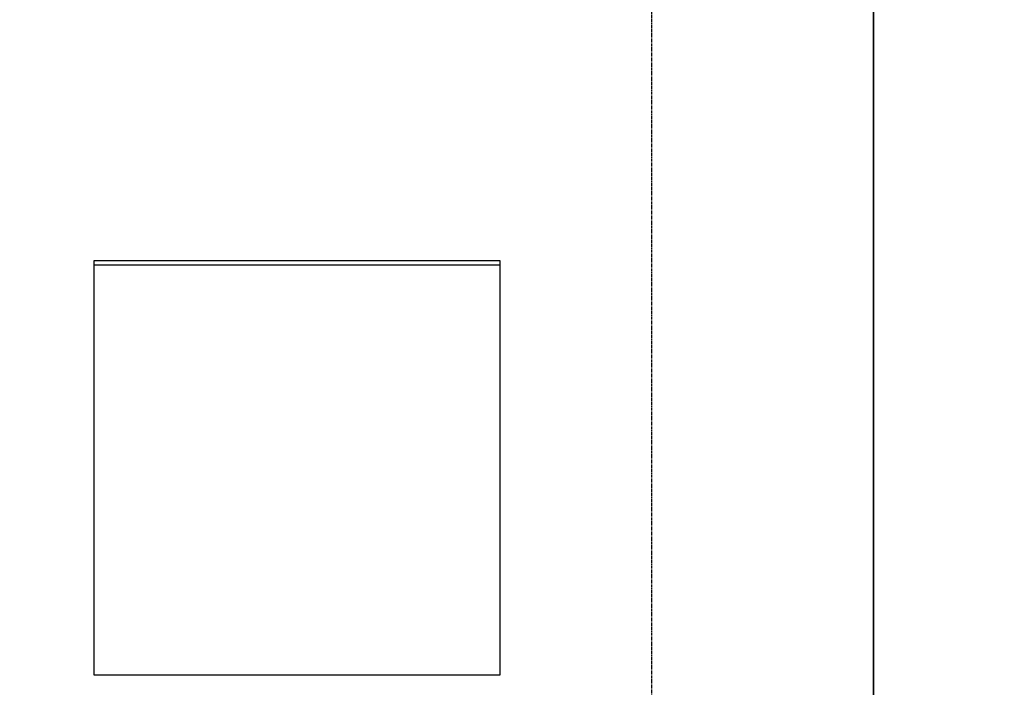
# Model space of a CAD drawing. Units: millimetres. Extents: x -8362 to 6509, y -3209 to 6379.
# Drawn here: x -885 to -680, y -373 to -234 of the extents above; entities that cross this region are included whole.
import ezdxf
from ezdxf import colors
from ezdxf.entities.mleader import LeaderData, LeaderLine
from ezdxf.enums import TextEntityAlignment as Align
from ezdxf.math import Vec2, Vec3

# ---------------------------------------------------------------- set-up
doc = ezdxf.new("R2010")
doc.units = ezdxf.units.MM
doc.linetypes.add('CENTER', pattern=[2, 1.25, -0.25, 0.25, -0.25])
doc.layers.get('0').update_dxf_attribs({"linetype": 'CONTINUOUS'})
doc.layers.get('Defpoints').update_dxf_attribs({"linetype": 'CONTINUOUS'})
doc.layers.add('0-Defpoints', color=7, linetype='CONTINUOUS', plot=False)
doc.layers.add('002_DETAIL_SEALANT  PEF', color=1, linetype='CONTINUOUS')
doc.styles.add('ALICLAD Text', font='arial.ttf', dxfattribs={"height": 1.6})
doc.styles.add('ARIAL 2', font='arial.ttf', dxfattribs={"height": 2})
picture_1 = doc.add_image_def('image38.png', size_in_pixel=(176, 178))

# ---------------------------------------------------------------- blocks, each defined once
blk = doc.blocks.new('*U481')
at = {"layer": '0-Defpoints', "linetype": 'CENTER', "ltscale": 0.5}
blk.add_lwpolyline([(0, 0), (407.2, 0), (407.2, 581.4), (0, 581.4)], close=True, dxfattribs=at)
at = {"color": 8, "ltscale": 0.5, "true_color": 0x75777a, "style": 'ALICLAD Text', "flags": 4}
for tag, p in [('SHEETNUMBER', (260.5, 45.54)), ('REVISION', (258.34, 20.5))]:
    blk.add_attdef(tag, text='', height=3.9, dxfattribs=at).set_placement(p, align=Align.MIDDLE_RIGHT)
blk.add_attdef('DRAWING_TITLE', (14.66, 38.97), '', height=5.5, dxfattribs=at)

msp = doc.modelspace()

# ---------------------------------------------------------------- linework, layer by layer
at = {"layer": '0-Defpoints'}
msp.add_lwpolyline([(-869.93, -283.97), (-785.2, -283.97), (-785.2, -370.59), (-869.93, -370.59)], close=True, dxfattribs=at)
at = {"layer": 'Defpoints'}
for points in [[(385.35, -698.78), (-707.14, -698.78), (-707.14, 832.92), (385.35, 832.92)], [(-707.14, -514.42), (-1206.96, -514.42), (-1206.96, 159.25), (-707.14, 159.25)]]:
    msp.add_lwpolyline(points, close=True, dxfattribs=at)

# ---------------------------------------------------------------- block references
at = {"lineweight": -2}
msp.add_blockref('*U481', (-1160.65, -468.29), dxfattribs=at)

# ---------------------------------------------------------------- referenced raster images: frames only (the image files are external)
at = {"color": 7, "lineweight": -2, "true_color": 0xffffff}
image = msp.add_image(picture_1, insert=(-869.93, -370.59), size_in_units=(84.74, 85.7), dxfattribs=at)
image.dxf.flags = 7

# ---------------------------------------------------------------- leaders
at = {"layer": '002_DETAIL_SEALANT  PEF'}
ml = msp.add_multileader_mtext('Standard', dxfattribs=at)
ml.set_content('ALI. FIXING EXTRUSION {\\fArial|b1|i0|c0|p34;BY FABRICATOR}', color=7, style='ARIAL 2')
ml.set_leader_properties(color=256, linetype='ByLayer', lineweight=-1)
ml.build(insert=Vec2(0, 0))
ml.multileader.update_dxf_attribs({"dogleg_length": 2, "arrow_head_size": 7.5, "scale": 5})
ctx = ml.context
ctx.base_point, ctx.scale, ctx.char_height, ctx.arrow_head_size, ctx.landing_gap_size, ctx.plane_origin = Vec3(-207.78, -250.65), 5, 10, 7.5, 10, Vec3(94.41, -273.67)
ctx.text_align_type = 2
notes = []
notes.append((ctx, [(0, (1, 1, 0), (-18.25, -250.65), (-1, 0), 10, [(0, [(107.09, -115.25), (47.21, -249.8)], 0, [])])]))
ctx.mtext.insert, ctx.mtext.width, ctx.mtext.alignment, ctx.mtext.flow_direction = Vec3(-38.25, -245.57), 169.1527, 3, 5
ml = msp.add_multileader_mtext('Standard', dxfattribs=at)
ml.set_content('ADJACENT GROUND', color=7, style='ARIAL 2')
ml.set_leader_properties(color=256, linetype='ByLayer', lineweight=-1)
ml.build(insert=Vec2(0, 0))
ml.multileader.update_dxf_attribs({"dogleg_length": 2, "arrow_head_size": 7.5, "scale": 5})
ctx = ml.context
ctx.base_point, ctx.scale, ctx.char_height, ctx.arrow_head_size, ctx.landing_gap_size, ctx.plane_origin = Vec3(-160.51, -337.88), 5, 10, 7.5, 10, Vec3(128.37, -337.88)
ctx.text_align_type = 2
notes.append((ctx, [(0, (1, 1, 0), (-57.05, -337.88), (-1, 0), 10, [(0, [(76.99, -417.86), (76.99, -337.88)], 0, [])])]))
ctx.mtext.insert, ctx.mtext.width, ctx.mtext.alignment, ctx.mtext.flow_direction = Vec3(-77.05, -332.79), 125.6298, 3, 5
for ctx, leaders in notes:
    for number, flags, end, landing, length, lines in leaders:
        leader = LeaderData()
        leader.index, (leader.has_last_leader_line, leader.has_dogleg_vector, leader.attachment_direction) = number, flags
        leader.last_leader_point, leader.dogleg_vector, leader.dogleg_length = Vec3(end), Vec3(landing), length
        for number, points, colour, breaks in lines:
            line = LeaderLine()
            line.index, line.vertices, line.color, line.breaks = number, Vec3.list(points), colors.encode_raw_color(colour), breaks
            leader.lines.append(line)
        ctx.leaders.append(leader)

doc.saveas('drawing.dxf')
